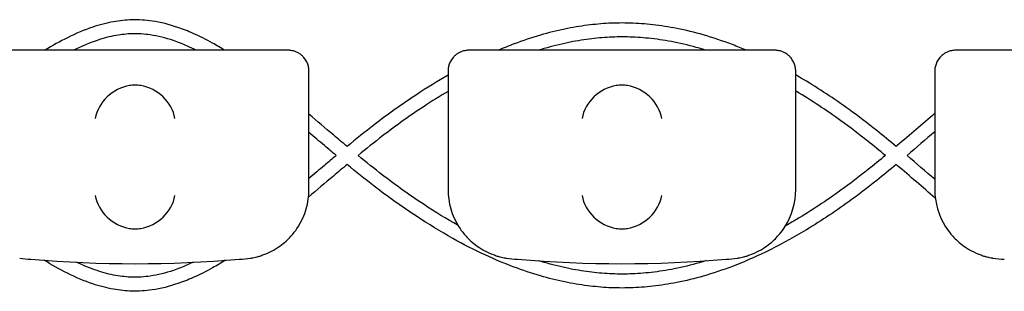
# Model space of a CAD drawing. Units: millimetres. Extents: x -0.04 to 8.12, y -8.5 to 0.08.
# Drawn here: x 2.17 to 2.31, y -0.03 to 0.01 of the extents above; entities that cross this region are included whole.
import ezdxf

# ---------------------------------------------------------------- set-up
doc = ezdxf.new("R2010")
doc.units = ezdxf.units.MM
doc.layers.add('SPIELGERÄTE', color=7, linetype='Continuous')

# ---------------------------------------------------------------- blocks, each defined once
blk = doc.blocks.new('2.808')
at = {"layer": 'SPIELGERÄTE'}
for p, q in [((2.134887149580123, 7.980640284050835), (2.095112850419878, 7.980640284050835)), ((2.137, 7.980640284050835), (2.134887149580121, 7.980640284050835)), ((2.165112850419877, 7.980640284050835), (2.163, 7.980640284050835)), ((2.204887149580122, 7.980640284050835), (2.165112850419877, 7.980640284050835)), ((2.206999999999999, 7.980640284050835), (2.204887149580122, 7.980640284050835)), ((2.235112850419875, 7.980640284050835), (2.232999999999998, 7.980640284050835)), ((2.274887149580121, 7.980640284050835), (2.235112850419875, 7.980640284050835)), ((2.139999999999998, 7.975692551215715), (2.139999999999998, 7.977640284050835)), ((2.16, 7.977640284050835), (2.16, 7.975692551215715)), ((2.21, 7.975692551215715), (2.21, 7.977640284050835)), ((2.229999999999998, 7.977640284050835), (2.229999999999998, 7.975692551215715)), ((2.139999999999998, 7.960640284050839), (2.139999999999998, 7.975692551215715)), ((2.16, 7.975692551215715), (2.16, 7.960640284050839)), ((2.21, 7.960640284050839), (2.21, 7.975692551215715)), ((2.229999999999998, 7.975692551215715), (2.229999999999998, 7.960640284050839))]:
    blk.add_line(p, q, dxfattribs=at)
for centre, radius, start, end in [((2.129999999999999, 7.960640284050839), 0.01000000000000002, 327.5896216637983, 0), ((2.169999999999999, 7.960640284050839), 0.009999999999999997, 180, 212.4103783362017), ((2.2, 7.960640284050839), 0.01000000000000002, 327.5896216637983, 0), ((2.239999999999998, 7.960640284050839), 0.009999999999999997, 180, 212.4103783362017), ((2.1, 7.960640284050839), 0.009999999999999998, 260.7789294908295, 270), ((2.114999999999998, 8.119151512350285), 0.1691775223337549, 264.9132323330061, 275.0867676669939), ((2.129999999999999, 7.960640284050839), 0.01000000000000002, 270, 279.2210705091705), ((2.169999999999999, 7.960640284050839), 0.009999999999999998, 260.7789294908295, 270), ((2.185, 8.119151512350285), 0.1691775223337549, 264.9132323330061, 275.0867676669939), ((2.2, 7.960640284050839), 0.01000000000000002, 270, 279.2210705091705), ((2.239999999999998, 7.960640284050839), 0.009999999999999998, 260.7789294908295, 270)]:
    blk.add_arc(centre, radius, start, end, dxfattribs=at)
for centre, major_axis, ratio, start_param, end_param in [((2.114195498155885, 7.970856626870983), (0.004190223677295639, 0.003268655125371606), 0.8345963425120371, 0.9936896106460198, 2.389953012241488), ((2.115077133059427, 7.970635391955312), (-0.004929127782430506, 0.00123690108558781), 0.9838741251960413, 4.96963178113724, 5.128971874881759), ((2.114922866940572, 7.970635391955312), (0.004929127782430506, 0.00123690108558781), 0.9838741251960413, 1.154213432297827, 1.313553526042346), ((2.115804501844113, 7.970856626870983), (0.004190223677295667, -0.003268655125371598), 0.8345963425120286, 0.7516396413483052, 2.147903042943764), ((2.184195498155884, 7.970856626870983), (0.004190223677295639, 0.003268655125371606), 0.8345963425120371, 0.9936896106460198, 2.389953012241488), ((2.185077133059429, 7.970635391955312), (-0.004929127782430506, 0.00123690108558781), 0.9838741251960413, 4.96963178113724, 5.128971874881759), ((2.184922866940571, 7.970635391955312), (0.004929127782430506, 0.00123690108558781), 0.9838741251960413, 1.154213432297827, 1.313553526042346), ((2.185804501844112, 7.970856626870983), (0.004190223677295667, -0.003268655125371598), 0.8345963425120286, 0.7516396413483052, 2.147903042943764), ((2.114195498155885, 7.959756188883219), (-0.004192406670255148, 0.003264873375121063), 0.8345351508035753, 0.7508389337449274, 2.147102335340387), ((2.115804501844113, 7.959756188883219), (-0.004192406670255134, -0.003264873375121063), 0.83453515080358, 0.9944903182494021, 2.390753719844867), ((2.184195498155884, 7.959756188883219), (-0.004192406670255148, 0.003264873375121063), 0.8345351508035753, 0.7508389337449274, 2.147102335340387), ((2.185804501844112, 7.959756188883219), (-0.004192406670255134, -0.003264873375121063), 0.83453515080358, 0.9944903182494021, 2.390753719844867), ((2.115077133059427, 7.959978949799151), (-0.004927172612614602, -0.001244938783360622), 0.9838612197335985, 1.15261201709087, 1.311952110835589), ((2.114922866940572, 7.959978949799151), (0.004927172612614597, -0.001244938783360644), 0.9838612197335989, 4.971233196344002, 5.13057329008872), ((2.185077133059429, 7.959978949799151), (-0.004927172612614602, -0.001244938783360622), 0.9838612197335985, 1.15261201709087, 1.311952110835589), ((2.184922866940571, 7.959978949799151), (0.004927172612614597, -0.001244938783360644), 0.9838612197335989, 4.971233196344002, 5.13057329008872)]:
    blk.add_ellipse(centre, major_axis=major_axis, ratio=ratio, start_param=start_param, end_param=end_param, dxfattribs=at)
for points, knots in [([(2.127887812758599, 7.980640284050835), (2.127304539562209, 7.981000022602757), (2.126720779270639, 7.981343089545945), (2.125203159486734, 7.982185248387381), (2.124268057864066, 7.98265538301564), (2.122602981314677, 7.983389496111272), (2.121874337333907, 7.983676047750464), (2.119920145063151, 7.984339992845037), (2.118689790463157, 7.984648908292783), (2.116484275923429, 7.984970675576378), (2.115510722118845, 7.985032958259623), (2.11365197834686, 7.984984237962578), (2.112769109240341, 7.984890154665663), (2.110888942669289, 7.984554022374965), (2.109892782914039, 7.984293302462035), (2.107686013250205, 7.983556441487096), (2.106477672086175, 7.983045029609485), (2.104192314936407, 7.981910347289826), (2.103114347429488, 7.98130374184214), (2.102038013990622, 7.980640284050835)], [57.96067638929963, 57.96067638929963, 57.96067638929963, 57.96067638929963, 58.16646145543511, 58.16646145543511, 58.49494943591501, 58.49494943591501, 58.74929340169841, 58.74929340169841, 59.17472070848718, 59.17472070848718, 59.50713990128404, 59.50713990128404, 59.80972005534693, 59.80972005534693, 60.15434319123553, 60.15434319123553, 60.57675459960603, 60.57675459960603, 60.95622474877785, 60.95622474877785, 60.95622474877785, 60.95622474877785]), ([(2.202904231866788, 7.980640284050835), (2.202237904638366, 7.98092321444966), (2.201570027935446, 7.981192482429165), (2.19950938137996, 7.981977772049206), (2.198111847082856, 7.982446625520097), (2.19545250988734, 7.983209841054759), (2.194191704944206, 7.983517276313123), (2.191772307021384, 7.983996924491748), (2.190614231965901, 7.984178478431843), (2.188374933511247, 7.984431895012065), (2.187293956256718, 7.984510495142544), (2.185188981363524, 7.984574366431488), (2.184164954667844, 7.984563922988499), (2.182108460514022, 7.984460741580975), (2.181075640636732, 7.984367458868249), (2.178952716009013, 7.984094317986106), (2.177862813959598, 7.983909693581083), (2.175607680443011, 7.983440239121123), (2.174442828592384, 7.983149018529957), (2.17201561805374, 7.982445948978679), (2.170753919266957, 7.982025603307321), (2.168730746120437, 7.981268611256269), (2.167966179367275, 7.980963303362941), (2.167203597532253, 7.980640284050835)], [49.66504456103278, 49.66504456103278, 49.66504456103278, 49.66504456103278, 49.87634739682113, 49.87634739682113, 50.31559544866609, 50.31559544866609, 50.70916275287838, 50.70916275287838, 51.06894019799385, 51.06894019799385, 51.40374342791439, 51.40374342791439, 51.72038682307664, 51.72038682307664, 52.04053466753241, 52.04053466753241, 52.37950683166657, 52.37950683166657, 52.74350840177068, 52.74350840177068, 53.14027522830165, 53.14027522830165, 53.38222804147113, 53.38222804147113, 53.38222804147113, 53.38222804147113]), ([(2.123796763592944, 7.980640284050835), (2.123370816714478, 7.980852566252338), (2.122946160547613, 7.981052434492639), (2.121845014654139, 7.981537921026103), (2.121170634434992, 7.981802850418475), (2.119377809041413, 7.982411976305798), (2.118266031080941, 7.982689555973067), (2.116301138515303, 7.982976223807341), (2.115446020105711, 7.98303057327648), (2.113811050900682, 7.982987722499075), (2.113028931622148, 7.982904893053018), (2.111345962825669, 7.982604019555097), (2.110443723787586, 7.982368714740858), (2.108420680577146, 7.981693206943916), (2.107296589565976, 7.981218672718612), (2.106152749668357, 7.980650758071974), (2.106142223951232, 7.980645524856939), (2.106131697448768, 7.980640284050835)], [58.33609828979092, 58.33609828979092, 58.33609828979092, 58.33609828979092, 58.49493982302145, 58.49493982302145, 58.74928559393635, 58.74928559393635, 59.17471510669253, 59.17471510669253, 59.50713519398451, 59.50713519398451, 59.80971486827378, 59.80971486827378, 60.15433708425659, 60.15433708425659, 60.57674679835097, 60.57674679835097, 60.58066965585742, 60.58066965585742, 60.58066965585742, 60.58066965585742]), ([(2.197117467085653, 7.980640284050835), (2.196797602933509, 7.98073939017398), (2.196477647905382, 7.980834894890705), (2.194952145485749, 7.981272709276766), (2.193745630142928, 7.98156678388635), (2.191435770883669, 7.982024720749976), (2.190332462789772, 7.982197597191941), (2.188203103796428, 7.982438576471637), (2.187177005776658, 7.982513121249966), (2.185181703033089, 7.982573668716682), (2.184212562116741, 7.98256379400739), (2.182262017640565, 7.982465932117279), (2.18128097335551, 7.982377389543558), (2.179260908539811, 7.982117486679925), (2.178221870606981, 7.981941561155082), (2.176067578380767, 7.981493103118694), (2.174952361874878, 7.981214394493918), (2.173558337214377, 7.980810601923181), (2.173278705755891, 7.980726811625203), (2.172999140373747, 7.980640284050835)], [50.21110116141128, 50.21110116141128, 50.21110116141128, 50.21110116141128, 50.31558543603287, 50.31558543603287, 50.70915368579202, 50.70915368579202, 51.0689318315295, 51.0689318315295, 51.40373557647185, 51.40373557647185, 51.72037934003244, 51.72037934003244, 52.04052679892237, 52.04052679892237, 52.3794984430476, 52.3794984430476, 52.7434993285358, 52.7434993285358, 52.83485966549618, 52.83485966549618, 52.83485966549618, 52.83485966549618]), ([(2.139999999999998, 7.977640284050835), (2.139999999999998, 7.977696122770624), (2.139998411049777, 7.977751848392643), (2.13999138514732, 7.977879030061132), (2.13998292254943, 7.9779692788143), (2.139958962678088, 7.97814462627575), (2.13993596124682, 7.978266142149991), (2.139821123651706, 7.978723777111384), (2.139629555153158, 7.979179990943805), (2.139195952732004, 7.979688656070081), (2.139087800447487, 7.979801001916158), (2.138836396657132, 7.980018363061788), (2.138692849061258, 7.980123326136024), (2.138474510839353, 7.980254067368193), (2.138404309013208, 7.980292468934522), (2.138263337177187, 7.98036245158373), (2.138192572305576, 7.980394034607329), (2.137988746530212, 7.98047645470551), (2.137863827095461, 7.980515142984956), (2.137504548546201, 7.980609538740296), (2.137335504525404, 7.980625301972509), (2.13711818309439, 7.980638691059369), (2.137057199846373, 7.980640284050835), (2.137, 7.980640284050835)], [2.02033749679064, 2.02033749679064, 2.02033749679064, 2.02033749679064, 2.056444675265805, 2.056444675265805, 2.105515755013248, 2.105515755013248, 2.167962666521695, 2.167962666521695, 2.379473684851436, 2.379473684851436, 2.43265859873206, 2.43265859873206, 2.485843512612684, 2.485843512612684, 2.509241328410752, 2.509241328410752, 2.53263914420882, 2.53263914420882, 2.579434775804956, 2.579434775804956, 2.698298326230059, 2.698298326230059, 2.750501610695131, 2.750501610695131, 2.750501610695131, 2.750501610695131]), ([(2.163, 7.980640284050835), (2.162942800153627, 7.980640284050835), (2.162881816905608, 7.980638691059369), (2.162664495474593, 7.980625301972509), (2.162495451453799, 7.980609538740296), (2.162136172904536, 7.980515142984956), (2.162011253469785, 7.98047645470551), (2.161807427694421, 7.980394034607329), (2.16173666282281, 7.98036245158373), (2.161595690986789, 7.980292468934522), (2.161525489160641, 7.980254067368193), (2.16130715093874, 7.980123326136024), (2.161163603342865, 7.980018363061788), (2.16091219955251, 7.979801001916158), (2.160804047267993, 7.979688656070081), (2.160370444846839, 7.979179990943805), (2.160178876348291, 7.978723777111384), (2.160064038753177, 7.978266142149991), (2.160041037321909, 7.97814462627575), (2.160017077450567, 7.9779692788143), (2.160008614852677, 7.977879030061132), (2.160001588950223, 7.977751848392643), (2.16, 7.977696122770624), (2.16, 7.977640284050835)], [2.148111126141345, 2.148111126141345, 2.148111126141345, 2.148111126141345, 2.200314410606405, 2.200314410606405, 2.319177961031506, 2.319177961031506, 2.365973592627642, 2.365973592627642, 2.38937140842571, 2.38937140842571, 2.412769224223778, 2.412769224223778, 2.465954138104402, 2.465954138104402, 2.519139051985026, 2.519139051985026, 2.730650070314742, 2.730650070314742, 2.793096981823252, 2.793096981823252, 2.842168061570727, 2.842168061570727, 2.878275240045814, 2.878275240045814, 2.878275240045814, 2.878275240045814]), ([(2.21, 7.977640284050835), (2.21, 7.977696122770624), (2.209998411049776, 7.977751848392643), (2.209991385147322, 7.977879030061132), (2.209982922549432, 7.9779692788143), (2.20995896267809, 7.97814462627575), (2.209935961246819, 7.978266142149991), (2.209821123651707, 7.978723777111384), (2.20962955515316, 7.979179990943805), (2.209195952732006, 7.979688656070081), (2.209087800447489, 7.979801001916158), (2.208836396657131, 7.980018363061788), (2.208692849061259, 7.980123326136024), (2.208474510839355, 7.980254067368193), (2.20840430901321, 7.980292468934522), (2.208263337177186, 7.98036245158373), (2.208192572305575, 7.980394034607329), (2.207988746530211, 7.98047645470551), (2.207863827095463, 7.980515142984956), (2.2075045485462, 7.980609538740296), (2.207335504525406, 7.980625301972509), (2.207118183094392, 7.980638691059369), (2.207057199846372, 7.980640284050835), (2.206999999999999, 7.980640284050835)], [2.02033749679064, 2.02033749679064, 2.02033749679064, 2.02033749679064, 2.056444675265805, 2.056444675265805, 2.105515755013248, 2.105515755013248, 2.167962666521695, 2.167962666521695, 2.379473684851436, 2.379473684851436, 2.43265859873206, 2.43265859873206, 2.485843512612684, 2.485843512612684, 2.509241328410752, 2.509241328410752, 2.53263914420882, 2.53263914420882, 2.579434775804956, 2.579434775804956, 2.698298326230059, 2.698298326230059, 2.750501610695131, 2.750501610695131, 2.750501610695131, 2.750501610695131]), ([(2.232999999999998, 7.980640284050835), (2.232942800153626, 7.980640284050835), (2.232881816905607, 7.980638691059369), (2.232664495474592, 7.980625301972509), (2.232495451453798, 7.980609538740296), (2.232136172904535, 7.980515142984956), (2.232011253469784, 7.98047645470551), (2.231807427694423, 7.980394034607329), (2.231736662822811, 7.98036245158373), (2.231595690986788, 7.980292468934522), (2.231525489160643, 7.980254067368193), (2.231307150938739, 7.980123326136024), (2.231163603342867, 7.980018363061788), (2.230912199552509, 7.979801001916158), (2.230804047267992, 7.979688656070081), (2.230370444846838, 7.979179990943805), (2.23017887634829, 7.978723777111384), (2.230064038753176, 7.978266142149991), (2.230041037321908, 7.97814462627575), (2.230017077450566, 7.9779692788143), (2.230008614852676, 7.977879030061132), (2.230001588950222, 7.977751848392643), (2.229999999999998, 7.977696122770624), (2.229999999999998, 7.977640284050835)], [2.148111126141345, 2.148111126141345, 2.148111126141345, 2.148111126141345, 2.200314410606405, 2.200314410606405, 2.319177961031506, 2.319177961031506, 2.365973592627642, 2.365973592627642, 2.38937140842571, 2.38937140842571, 2.412769224223778, 2.412769224223778, 2.465954138104402, 2.465954138104402, 2.519139051985026, 2.519139051985026, 2.730650070314742, 2.730650070314742, 2.793096981823252, 2.793096981823252, 2.842168061570727, 2.842168061570727, 2.878275240045814, 2.878275240045814, 2.878275240045814, 2.878275240045814]), ([(2.159999999999997, 7.977051802062462), (2.158470810143584, 7.976179028045806), (2.156951898257734, 7.975243291157994), (2.153398994320838, 7.972905604632999), (2.151374692916389, 7.971456461703994), (2.148065934477293, 7.968916120831082), (2.146769348196213, 7.967875770259198), (2.145483880884996, 7.966819250988905)], [54.15095704397777, 54.15095704397777, 54.15095704397777, 54.15095704397777, 54.64530736402858, 54.64530736402858, 55.31615978837412, 55.31615978837412, 55.75532205604814, 55.75532205604814, 55.75532205604814, 55.75532205604814]), ([(2.224460180116529, 7.966826708444657), (2.223530268201591, 7.96760127176546), (2.222594199020705, 7.968366539179115), (2.220336280738161, 7.970159336934827), (2.219007972560877, 7.97116863007183), (2.215516808717638, 7.973685956436853), (2.213336554704017, 7.975127195632098), (2.210756139397236, 7.976661638011834), (2.210378397193764, 7.976882022691399), (2.21, 7.977098468145257)], [47.308329875896, 47.308329875896, 47.308329875896, 47.308329875896, 47.62684892084599, 47.62684892084599, 48.07115982914955, 48.07115982914955, 48.78582059850227, 48.78582059850227, 48.90812251729851, 48.90812251729851, 48.90812251729851, 48.90812251729851]), ([(2.16, 7.974739117424576), (2.1588433730178, 7.974056020885371), (2.15769107673236, 7.973335550817083), (2.154543002945982, 7.971264236294743), (2.152557890721246, 7.96984339604343), (2.149408134208443, 7.967425139544986), (2.148228896723129, 7.966482209106644), (2.147054846973038, 7.965521014853621)], [54.26071883089199, 54.26071883089199, 54.26071883089199, 54.26071883089199, 54.64529263574192, 54.64529263574192, 55.31614223520476, 55.31614223520476, 55.72073829567067, 55.72073829567067, 55.72073829567067, 55.72073829567067]), ([(2.222902241855274, 7.965521011817785), (2.222073784713524, 7.966208412446775), (2.221242471115221, 7.966886036148324), (2.219113801915813, 7.968576222152322), (2.217811571610017, 7.96956559573853), (2.214390491694778, 7.972032398834713), (2.212258850024631, 7.973441152795289), (2.210074087993604, 7.974740326450686), (2.210037046370988, 7.9747623113564), (2.21, 7.974784257029057)], [47.34037169617346, 47.34037169617346, 47.34037169617346, 47.34037169617346, 47.62680850034706, 47.62680850034706, 48.07114058286439, 48.07114058286439, 48.78580503393721, 48.78580503393721, 48.79812919682989, 48.79812919682989, 48.79812919682989, 48.79812919682989]), ([(2.145483929122995, 7.966819242326068), (2.144826070649299, 7.967367424852426), (2.144169775502857, 7.967919281029566), (2.142338928263948, 7.969465084666538), (2.141167599290944, 7.970461305119542), (2.140000000000001, 7.971445499728276)], [55.90154400921389, 55.90154400921389, 55.90154400921389, 55.90154400921389, 56.12912981653029, 56.12912981653029, 56.53785382546707, 56.53785382546707, 56.53785382546707, 56.53785382546707]), ([(2.229999999999996, 7.971580189796356), (2.228212895730701, 7.970045098040586), (2.226416027807758, 7.96848287303149), (2.224557330223811, 7.966908888748236), (2.22450875830441, 7.96686778617277), (2.224460176906934, 7.966826705847382)], [46.51481073588055, 46.51481073588055, 46.51481073588055, 46.51481073588055, 47.1435686075974, 47.1435686075974, 47.16043698524661, 47.16043698524661, 47.16043698524661, 47.16043698524661]), ([(2.143918001896103, 7.965521001990695), (2.143351431858054, 7.965994323873872), (2.142786942642587, 7.966469295058175), (2.14147954825275, 7.967573143239647), (2.140738135840093, 7.968202005102214), (2.139999999999998, 7.968826940013145)], [55.93426259529473, 55.93426259529473, 55.93426259529473, 55.93426259529473, 56.12916305662436, 56.12916305662436, 56.38723932323087, 56.38723932323087, 56.38723932323087, 56.38723932323087]), ([(2.143918001896103, 7.965521027716534), (2.143351431858054, 7.965047705833356), (2.142786942642585, 7.964572734649053), (2.14147954825275, 7.963468886467581), (2.14073813584009, 7.962840024605001), (2.139999999999998, 7.962215089694084)], [55.93426259529478, 55.93426259529478, 55.93426259529478, 55.93426259529478, 56.12916305662506, 56.12916305662506, 56.38723932323096, 56.38723932323096, 56.38723932323096, 56.38723932323096]), ([(2.161437548024261, 7.955474587954171), (2.159797605254673, 7.956395799557143), (2.158165594218644, 7.957394264175008), (2.154543002945985, 7.959777793412485), (2.152557890721249, 7.961198633663798), (2.149408134208443, 7.963616890162257), (2.148228896723129, 7.964559820600584), (2.147054846973038, 7.965521014853621)], [54.10163207030067, 54.10163207030067, 54.10163207030067, 54.10163207030067, 54.64529263574165, 54.64529263574165, 55.31614223520443, 55.31614223520443, 55.72073829567061, 55.72073829567061, 55.72073829567061, 55.72073829567061]), ([(2.222902241855272, 7.965521017889444), (2.222073784713524, 7.964833617260453), (2.221242471115221, 7.964155993558904), (2.219113801915813, 7.962465807554921), (2.217811571610017, 7.961476433968699), (2.214390491694778, 7.959009630872515), (2.212258850024634, 7.95760087691194), (2.209581277222006, 7.956008652222849), (2.209050451406875, 7.955701586794049), (2.208518738900119, 7.95540281447559)], [47.34037169617367, 47.34037169617367, 47.34037169617367, 47.34037169617367, 47.62680850034703, 47.62680850034703, 48.07114058286438, 48.07114058286438, 48.78580503393716, 48.78580503393716, 48.9621140220443, 48.9621140220443, 48.9621140220443, 48.9621140220443]), ([(2.145483929122995, 7.964222787381161), (2.144826070649299, 7.963674604854802), (2.144169775502854, 7.963122748677662), (2.142318761759492, 7.961559918248241), (2.141127428445841, 7.960546556964971), (2.139939936821193, 7.959545909347781)], [55.90154400921392, 55.90154400921392, 55.90154400921392, 55.90154400921392, 56.12912981653081, 56.12912981653081, 56.54486268151448, 56.54486268151448, 56.54486268151448, 56.54486268151448]), ([(2.224460180116526, 7.964215321262571), (2.223530268201591, 7.963440757941783), (2.222594199020702, 7.962675490528113), (2.220336280738161, 7.960882692772401), (2.21900797256088, 7.959873399635413), (2.215516808717638, 7.95735607327039), (2.213336554704017, 7.955914834075131), (2.209317740725663, 7.953525048807435), (2.207486589246966, 7.952534433501697), (2.204070804074448, 7.95088569555773), (2.202489801542009, 7.950200062830618), (2.199509381379963, 7.949064257658023), (2.198111847082856, 7.948595404187131), (2.19545250988734, 7.94783218865247), (2.194191704944208, 7.947524753394106), (2.191772307021384, 7.94704510521548), (2.190614231965901, 7.946863551275385), (2.18837493351125, 7.946610134695177), (2.187293956256718, 7.946531534564699), (2.185188981363524, 7.94646766327574), (2.184164954667847, 7.946478106718729), (2.182108460514024, 7.946581288126254), (2.181075640636732, 7.946674570838994), (2.178952716009016, 7.946947711721123), (2.177862813959598, 7.94713233612616), (2.175607680443014, 7.947601790586106), (2.174442828592388, 7.947893011177271), (2.172015618053743, 7.948596080728549), (2.170753919266957, 7.949016426399908), (2.1681049822674, 7.950007554744943), (2.166718859266251, 7.950589663509035), (2.163784688908976, 7.951947623002098), (2.162238528421216, 7.952738712501514), (2.158935793550475, 7.954578023471385), (2.157182487523412, 7.955647018877457), (2.153398994320844, 7.95813642507423), (2.151374692916391, 7.959585568003249), (2.148065934477296, 7.962125908876146), (2.146769348196216, 7.96316625944803), (2.145483880884999, 7.964222778718323)], [47.30832987589632, 47.30832987589632, 47.30832987589632, 47.30832987589632, 47.62684892084596, 47.62684892084596, 48.07115982914949, 48.07115982914949, 48.78582059850219, 48.78582059850219, 49.37466990431258, 49.37466990431258, 49.87634739682103, 49.87634739682103, 50.31559544866598, 50.31559544866598, 50.70916275287828, 50.70916275287828, 51.06894019799375, 51.06894019799375, 51.4037434279143, 51.4037434279143, 51.72038682307651, 51.72038682307651, 52.04053466753223, 52.04053466753223, 52.37950683166635, 52.37950683166635, 52.74350840177043, 52.74350840177043, 53.14027522830138, 53.14027522830138, 53.579782889131, 53.579782889131, 54.07533348365572, 54.07533348365572, 54.64530736402821, 54.64530736402821, 55.31615978837369, 55.31615978837369, 55.75532205604798, 55.75532205604798, 55.75532205604798, 55.75532205604798]), ([(2.230077841101149, 7.959394987786496), (2.228265074651003, 7.960951557876172), (2.226442311308444, 7.962536899253479), (2.224557330223814, 7.964133140958992), (2.22450875830441, 7.964174243534458), (2.224460176906934, 7.964215323859847)], [46.5056810538326, 46.5056810538326, 46.5056810538326, 46.5056810538326, 47.14356860759693, 47.14356860759693, 47.1604369852465, 47.1604369852465, 47.1604369852465, 47.1604369852465]), ([(2.13160244195997, 7.950769510030284), (2.131648050583641, 7.950776914228996), (2.131700152852233, 7.950785659378681), (2.131851136884643, 7.950812710016038), (2.131954953608448, 7.950831721828408), (2.132221586332767, 7.950889661667375), (2.132347247952566, 7.950918589754266), (2.132627381766261, 7.950990528758894), (2.13278195748988, 7.951033922254808), (2.133133286804696, 7.951141269575629), (2.133338859107087, 7.951211919553941), (2.133722509305699, 7.951356698458582), (2.133900217221449, 7.951430702720643), (2.134533075057061, 7.951711312041155), (2.134930862137668, 7.951929813394017), (2.135661885751398, 7.952386271451189), (2.13598860209957, 7.952622786799168), (2.136872818591283, 7.953336970113256), (2.137328685895028, 7.95381512973853), (2.137971649080393, 7.954584992201859), (2.138227194619862, 7.954941657181109), (2.13844230854055, 7.955280486805975)], [0.4788784869343345, 0.4788784869343345, 0.4788784869343345, 0.4788784869343345, 0.5341246623872836, 0.5341246623872836, 0.610428185585467, 0.610428185585467, 0.6548594007697346, 0.6548594007697346, 0.6992906159540021, 0.6992906159540021, 0.7662434556568698, 0.7662434556568698, 0.8331962953597374, 0.8331962953597374, 1.042830153096951, 1.042830153096951, 1.252464010834164, 1.252464010834164, 1.671731726308591, 1.671731726308591, 2.030222290589474, 2.030222290589474, 2.030222290589474, 2.030222290589474]), ([(2.161557691459447, 7.955280486805975), (2.161772805380136, 7.954941657181109), (2.162028350919604, 7.954584992201859), (2.162671314104972, 7.95381512973853), (2.163127181408715, 7.953336970113256), (2.16401139790043, 7.952622786799168), (2.164338114248599, 7.952386271451189), (2.165069137862329, 7.951929813394017), (2.165466924942936, 7.951711312041155), (2.166099782778548, 7.951430702720643), (2.166277490694299, 7.951356698458582), (2.16666114089291, 7.951211919553941), (2.166866713195302, 7.951141269575629), (2.167218042510118, 7.951033922254808), (2.167372618233736, 7.950990528758894), (2.167652752047431, 7.950918589754266), (2.167778413667233, 7.950889661667375), (2.168045046391549, 7.950831721828408), (2.168148863115357, 7.950812710016038), (2.168299847147765, 7.950785659378681), (2.168351949416359, 7.950776914228996), (2.168397558040027, 7.950769510030284)], [11.03280997753113, 11.03280997753113, 11.03280997753113, 11.03280997753113, 11.39130054181203, 11.39130054181203, 11.81056825728649, 11.81056825728649, 12.02020211502371, 12.02020211502371, 12.22983597276094, 12.22983597276094, 12.2967888124638, 12.2967888124638, 12.36374165216665, 12.36374165216665, 12.40817286735092, 12.40817286735092, 12.45260408253518, 12.45260408253518, 12.52890760573337, 12.52890760573337, 12.58415378118633, 12.58415378118633, 12.58415378118633, 12.58415378118633]), ([(2.201602441959969, 7.950769510030284), (2.20164805058364, 7.950776914228996), (2.201700152852234, 7.950785659378681), (2.201851136884642, 7.950812710016038), (2.201954953608447, 7.950831721828408), (2.202221586332766, 7.950889661667375), (2.202347247952565, 7.950918589754266), (2.202627381766263, 7.950990528758894), (2.202781957489879, 7.951033922254808), (2.203133286804694, 7.951141269575629), (2.203338859107089, 7.951211919553941), (2.2037225093057, 7.951356698458582), (2.203900217221451, 7.951430702720643), (2.204533075057063, 7.951711312041155), (2.20493086213767, 7.951929813394017), (2.2056618857514, 7.952386271451189), (2.205988602099569, 7.952622786799168), (2.206872818591282, 7.953336970113256), (2.207328685895027, 7.95381512973853), (2.207971649080395, 7.954584992201859), (2.208227194619863, 7.954941657181109), (2.208442308540549, 7.955280486805975)], [0.4788784869343345, 0.4788784869343345, 0.4788784869343345, 0.4788784869343345, 0.5341246623872836, 0.5341246623872836, 0.610428185585467, 0.610428185585467, 0.6548594007697346, 0.6548594007697346, 0.6992906159540021, 0.6992906159540021, 0.7662434556568698, 0.7662434556568698, 0.8331962953597374, 0.8331962953597374, 1.042830153096951, 1.042830153096951, 1.252464010834164, 1.252464010834164, 1.671731726308591, 1.671731726308591, 2.030222290589474, 2.030222290589474, 2.030222290589474, 2.030222290589474]), ([(2.231557691459449, 7.955280486805975), (2.231772805380138, 7.954941657181109), (2.232028350919606, 7.954584992201859), (2.232671314104971, 7.95381512973853), (2.233127181408716, 7.953336970113256), (2.234011397900429, 7.952622786799168), (2.234338114248598, 7.952386271451189), (2.235069137862331, 7.951929813394017), (2.235466924942935, 7.951711312041155), (2.236099782778547, 7.951430702720643), (2.2362774906943, 7.951356698458582), (2.236661140892912, 7.951211919553941), (2.236866713195303, 7.951141269575629), (2.237218042510119, 7.951033922254808), (2.237372618233735, 7.950990528758894), (2.237652752047433, 7.950918589754266), (2.237778413667232, 7.950889661667375), (2.238045046391551, 7.950831721828408), (2.238148863115356, 7.950812710016038), (2.238299847147766, 7.950785659378681), (2.238351949416358, 7.950776914228996), (2.238397558040029, 7.950769510030284)], [11.03280997753113, 11.03280997753113, 11.03280997753113, 11.03280997753113, 11.39130054181203, 11.39130054181203, 11.81056825728649, 11.81056825728649, 12.02020211502371, 12.02020211502371, 12.22983597276094, 12.22983597276094, 12.2967888124638, 12.2967888124638, 12.36374165216665, 12.36374165216665, 12.40817286735092, 12.40817286735092, 12.45260408253518, 12.45260408253518, 12.52890760573337, 12.52890760573337, 12.58415378118633, 12.58415378118633, 12.58415378118633, 12.58415378118633]), ([(2.128005626810443, 7.95047463861161), (2.127383148685016, 7.950088291305406), (2.12676013803723, 7.949720781161005), (2.125203159486734, 7.948856781319847), (2.124268057864066, 7.948386646691588), (2.122602981314677, 7.947652533595971), (2.121874337333907, 7.947365981956764), (2.119920145063151, 7.946702036862192), (2.118689790463157, 7.946393121414445), (2.116484275923429, 7.946071354130851), (2.115510722118845, 7.946009071447605), (2.11365197834686, 7.94605779174465), (2.112769109240344, 7.946151875041579), (2.110888942669291, 7.946488007332263), (2.109892782914039, 7.946748727245208), (2.107686013250205, 7.947485588220133), (2.106477672086175, 7.947997000097743), (2.104149289204497, 7.949153044740271), (2.103028581608382, 7.949786664295871), (2.101909559571004, 7.950481199513789)], [57.94682026515002, 57.94682026515002, 57.94682026515002, 57.94682026515002, 58.16646145543492, 58.16646145543492, 58.49494943591487, 58.49494943591487, 58.74929340169832, 58.74929340169832, 59.17472070848711, 59.17472070848711, 59.50713990128399, 59.50713990128399, 59.80972005534688, 59.80972005534688, 60.15434319123545, 60.15434319123545, 60.57675459960593, 60.57675459960593, 60.97132153175586, 60.97132153175586, 60.97132153175586, 60.97132153175586]), ([(2.123342381805151, 7.950179802502731), (2.123068655917848, 7.950048845469539), (2.122795473075706, 7.949923158297551), (2.121845014654139, 7.949504108681126), (2.121170634434992, 7.949239179288767), (2.119377809041413, 7.94863005340143), (2.118266031080941, 7.948352473734175), (2.116301138515303, 7.948065805899887), (2.115446020105711, 7.948011456430748), (2.113811050900682, 7.948054307208153), (2.113028931622148, 7.948137136654225), (2.111345962825669, 7.948438010152131), (2.110443723787586, 7.948673314966385), (2.108556827184424, 7.94930336249125), (2.107571174591965, 7.949708909249196), (2.10657834280558, 7.95018373508762)], [58.39264134249105, 58.39264134249105, 58.39264134249105, 58.39264134249105, 58.4949398230213, 58.4949398230213, 58.74928559393624, 58.74928559393624, 59.17471510669247, 59.17471510669247, 59.50713519398447, 59.50713519398447, 59.80971486827374, 59.80971486827374, 60.15433708425655, 60.15433708425655, 60.52512714217524, 60.52512714217524, 60.52512714217524, 60.52512714217524]), ([(2.197145852772957, 7.950410550152583), (2.196816532196525, 7.950308293027987), (2.196487114743115, 7.950209851769102), (2.194952145485752, 7.949769320430462), (2.193745630142931, 7.949475245820878), (2.191435770883672, 7.949017308957266), (2.190332462789775, 7.948844432515287), (2.188203103796428, 7.948603453235592), (2.187177005776661, 7.948528908457263), (2.185181703033089, 7.948468360990546), (2.184212562116744, 7.948478235699838), (2.182262017640568, 7.948576097589964), (2.181280973355513, 7.94866464016367), (2.179260908539814, 7.948924543027317), (2.178221870606981, 7.949100468552146), (2.17606757838077, 7.949548926588534), (2.174952361874881, 7.94982763521331), (2.173560533113934, 7.950230791720742), (2.173283096688059, 7.950313902531292), (2.173005725222737, 7.950399708106431)], [50.20801038792648, 50.20801038792648, 50.20801038792648, 50.20801038792648, 50.31558543603279, 50.31558543603279, 50.70915368579192, 50.70915368579192, 51.06893183152942, 51.06893183152942, 51.40373557647176, 51.40373557647176, 51.72037934003234, 51.72037934003234, 52.04052679892223, 52.04052679892223, 52.37949844304745, 52.37949844304745, 52.74349932853563, 52.74349932853563, 52.83414237007413, 52.83414237007413, 52.83414237007413, 52.83414237007413])]:
    blk.add_open_spline(points, degree=3, knots=knots, dxfattribs=at)
for points in [[(2.229999999999998, 7.968941050831617), (2.228682534829511, 7.96780524320323), (2.227353981858664, 7.96665767199211), (2.226013175749106, 7.965521014756987)], [(2.229999999999998, 7.962100978875611), (2.228682534829511, 7.963236786503998), (2.227353981858664, 7.964384357715119), (2.226013175749108, 7.965521014950241)]]:
    blk.add_open_spline(points, degree=3, dxfattribs=at)

msp = doc.modelspace()

# ---------------------------------------------------------------- block references
msp.add_blockref('2.808', (0.07000000000000739, -7.980000000000004))

doc.saveas('drawing.dxf')
